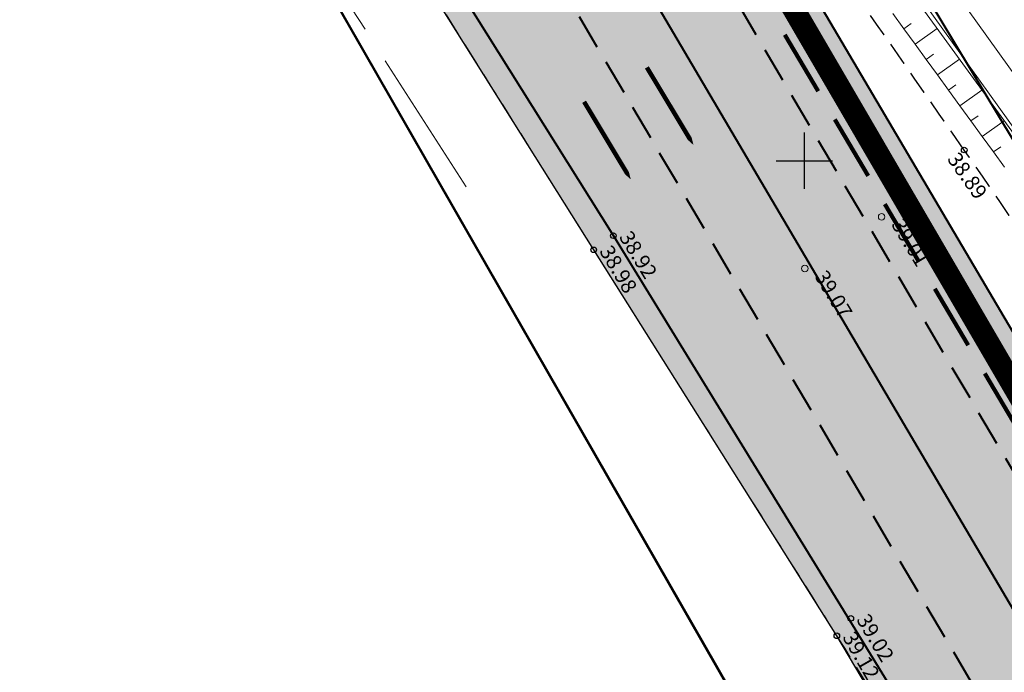
# Model space of a CAD drawing. Extents: x 546151 to 547152, y 6584543 to 6585899.
# Drawn here: x 546208 to 546261, y 6585123 to 6585158 of the extents above; entities that cross this region are included whole.
import ezdxf
from ezdxf.enums import TextEntityAlignment as Align

# ---------------------------------------------------------------- set-up
doc = ezdxf.new("R2010")
doc.units = 0
doc.header["$MEASUREMENT"] = 0
for name, pattern in [('DASHED', [0.75, 0.5, -0.25]), ('nplT$0$DASHEDX5', [1.875, 1.25, -0.625]), ('nplT$0$DASHEDX7', [5.25, 3.5, -1.75]), ('nplT$0$SIDEKAABEL', [20, 8, -2, 8, -2])]:
    doc.linetypes.add(name, pattern=pattern)
doc.layers.get('0').update_dxf_attribs({"linetype": 'CONTINUOUS'})
for name, color, linetype in [('K-as-tee', 254, 'CONTINUOUS'), ('K-külgnevDP', 162, 'DASHED'), ('krundipiir', 36, 'CONTINUOUS'), ('nplT$0$26', 7, 'CONTINUOUS'), ('nplT$0$42', 7, 'CONTINUOUS'), ('nplT$0$7', 7, 'CONTINUOUS'), ('nplT$0$ASFBET', 7, 'nplT$0$DASHEDX5'), ('nplT$0$KAABLID_SIDE', 1, 'CONTINUOUS'), ('nplT$0$KORGUSED', 7, 'CONTINUOUS'), ('nplT$0$KRAAVID_VEED', 5, 'CONTINUOUS'), ('nplT$0$krundipiir', 1, 'CONTINUOUS'), ('nplT$0$m-KM', 7, 'CONTINUOUS'), ('nplT$0$PINNAD', 3, 'CONTINUOUS'), ('nplT$0$planeeritav ala', 7, 'nplT$0$DASHEDX7'), ('nplT$0$teekatte märgised', 7, 'CONTINUOUS')]:
    doc.layers.add(name, color=color, linetype=linetype)
doc.styles.add('nplT$0$ITALICC', font='italicc', dxfattribs={"height": 0.8})

# ---------------------------------------------------------------- blocks, each defined once
blk = doc.blocks.new('nplT$0$16')
for p, q in [((0, 3), (0, -3)), ((-3, 0), (3, 0))]:
    blk.add_line(p, q)
blk = doc.blocks.new('nplT$0$kr')
at = {"layer": 'nplT$0$7'}
blk.add_blockref('nplT$0$16', (0, 0), dxfattribs=at)
blk = doc.blocks.new('nplT$0$KRGPUNKT')
blk.add_circle((0, 0), 0.15)
blk = doc.blocks.new('nplT$0$A$C731B2DBE')
at = {"layer": 'nplT$0$m-KM', "color": 7}
blk.add_lwpolyline([(-0.047, 0.058, 0.15, 0.15, 0), (-0.047, 1.858, 0.75, 0, 0), (-0.047, 3.078, 0, 0, 0)], format="xyseb", dxfattribs=at)

msp = doc.modelspace()

# ---------------------------------------------------------------- hatches: boundary and pattern name
at = {"layer": 'K-as-tee', "ltscale": 0.1}
msp.add_hatch(color=256, dxfattribs=at).paths.add_polyline_path([(546357.9811, 6584938.8547), (546338.9976, 6584968.8442), (546321.6311, 6584999.3517), (546304.5186, 6585028.8476), (546288.2086, 6585057.1974), (546275.1639, 6585080.5816), (546269.137, 6585093.797), (546263.411, 6585104.95), (546251.738, 6585124.628), (546238.767, 6585145.24), (546226.3423, 6585165.0611), (546212.713, 6585185.682), (546227.5061, 6585191.9249), (546230.5082, 6585192.8831), (546248.8802, 6585161.6587), (546265.9729, 6585132.6088), (546287.7152, 6585095.6565), (546302.085, 6585072.1041), (546322.9141, 6585039.7059), (546345.9706, 6585002.826), (546353.4668, 6584990.9527), (546360.7746, 6584984.3689), (546374.9569, 6584969.2107), (546376.9778, 6584965.1202), (546380.4448, 6584959.7425), (546382.9567, 6584955.9309)])

# ---------------------------------------------------------------- linework, layer by layer
msp.add_lwpolyline([(546357.9811, 6584938.8547), (546338.9976, 6584968.8442), (546321.6311, 6584999.3517), (546304.5186, 6585028.8476), (546288.2086, 6585057.1974), (546275.1639, 6585080.5816), (546269.137, 6585093.797), (546263.411, 6585104.95), (546251.738, 6585124.628), (546238.767, 6585145.24), (546226.3423, 6585165.0611), (546212.713, 6585185.682), (546227.5061, 6585191.9249), (546230.5082, 6585192.8831), (546248.8802, 6585161.6587), (546265.9729, 6585132.6088), (546287.7152, 6585095.6565), (546302.085, 6585072.1041), (546322.9141, 6585039.7059), (546345.9706, 6585002.826), (546353.4668, 6584990.9527), (546360.7746, 6584984.3689), (546374.9569, 6584969.2107), (546376.9778, 6584965.1202)], dxfattribs=at)
at = {"layer": 'K-külgnevDP', "ltscale": 10, "const_width": 1.2}
msp.add_lwpolyline([(546235.9113, 6585181.3078), (546344.1705, 6584995.4901), (546399.3542, 6585061.8308), (546825.1325, 6585256.8397), (546708.1327, 6585446.9365)], dxfattribs=at)
at = {"layer": 'krundipiir', "linetype": 'Continuous'}
msp.add_line((546271.19, 6585077.85), (546211.72, 6585181.64), dxfattribs=at)
at = {"layer": 'nplT$0$26', "color": 1, "linetype": 'Continuous', "lineweight": 50}
msp.add_lwpolyline([(546321.82, 6584977.11), (546265.82, 6585075.25), (546271.19, 6585077.85), (546211.72, 6585181.64), (546179.9514, 6585046.4593)], dxfattribs=at)
msp.add_lwpolyline([(546321.82, 6584977.11), (546265.82, 6585075.25), (546271.19, 6585077.85), (546211.72, 6585181.64), (546179.9514, 6585046.4593)], dxfattribs=at)
msp.add_lwpolyline([(546321.82, 6584977.11), (546265.82, 6585075.25), (546271.19, 6585077.85), (546211.72, 6585181.64), (546179.9514, 6585046.4593)], dxfattribs=at)
msp.add_lwpolyline([(546321.82, 6584977.11), (546265.82, 6585075.25), (546271.19, 6585077.85), (546211.72, 6585181.64), (546179.9514, 6585046.4593)], dxfattribs=at)
msp.add_lwpolyline([(546321.82, 6584977.11), (546265.82, 6585075.25), (546271.19, 6585077.85), (546211.72, 6585181.64), (546179.9514, 6585046.4593)], dxfattribs=at)
msp.add_lwpolyline([(546321.82, 6584977.11), (546265.82, 6585075.25), (546271.19, 6585077.85), (546211.72, 6585181.64), (546179.9514, 6585046.4593)], dxfattribs=at)
at = {"layer": 'nplT$0$42', "color": 7, "linetype": 'Continuous', "lineweight": 18}
for centre in [(546254.128, 6585147.007, 39.013), (546250.031, 6585144.245, 39.07)]:
    msp.add_circle(centre, 0.175, dxfattribs=at)
at = {"layer": 'nplT$0$ASFBET'}
msp.add_lwpolyline([(546349.864, 6585110.821, -0.0083325), (546342.3171, 6585109.8982, -0.0124271), (546337.235, 6585109.49, -0.0003512), (546331.1937, 6585109.1598, -0.0029286), (546330.469, 6585109.125, -0.0103255), (546326.3913, 6585109.0372, -0.0043973), (546316.815, 6585109.113, -0.0179748), (546311.3215, 6585109.4025, -0.0146839), (546304.635, 6585110.195, -0.0463666), (546299.1932, 6585111.5267, -0.0287067), (546290.835, 6585114.963, -0.0306032), (546283.3873, 6585119.1158, -0.049437), (546279.239, 6585122.393, -0.0197372), (546275.0807, 6585126.734, -0.0283274), (546272.486, 6585130.024, -0.006671), (546266.1721, 6585139.2965, 0.0054961), (546258.535, 6585150.569, 0.0011421), (546247.8297, 6585165.9272, 0.0055065), (546245.567, 6585169.083, 0.0128543), (546243.4563, 6585171.8096, -0.0026982), (546233.141, 6585184.59, -0.0074863), (546228.7469, 6585190.267, -0.0040378), (546220.845, 6585200.977)], format="xyb", dxfattribs=at)
at = {"layer": 'nplT$0$ASFBET', "lineweight": 18}
msp.add_lwpolyline([(546212.713, 6585185.682, -0.0030968), (546221.8303, 6585172.0674, -0.0059816), (546226.422, 6585164.934, -0.0000547), (546236.5464, 6585148.7801, 0.0002495), (546238.767, 6585145.24, 0.0004495), (546244.9527, 6585135.4095, -0.0004098), (546251.738, 6585124.628, -0.0063736), (546258.3035, 6585113.8748, -0.0078094), (546263.411, 6585104.95, -0.0074637), (546265.6352, 6585100.7725, -0.0045255), (546269.137, 6585093.797, -0.0170387), (546272.7017, 6585085.8603, 0.0248212), (546275.234, 6585080.449, 0.005289), (546278.5532, 6585074.3428, 0.0020325), (546287.422, 6585058.582, 0.0003826), (546298.8589, 6585038.4851, 0.0035374), (546300.113, 6585036.321, 0.0002373), (546305.6952, 6585026.8539, -0.0001715), (546313.42, 6585013.757, -0.00002), (546315.2362, 6585010.6751, -0.0000486)], format="xyb", dxfattribs=at)
for centre, radius, start, end in [((542891.4666, 6582814.9864), 4097.816, 34.74729, 35.009048), ((545749.6159, 6584797.5549), 619.3687, 33.4876919, 34.74729)]:
    msp.add_arc(centre, radius, start, end, dxfattribs=at)
at = {"layer": 'nplT$0$KAABLID_SIDE', "color": 4, "linetype": 'nplT$0$SIDEKAABEL', "lineweight": 18}
msp.add_lwpolyline([(546231.9572, 6585148.5959), (546216.597, 6585172.5773), (546208.5272, 6585185.2216), (546207.6109, 6585186.7201)], dxfattribs=at)
at = {"layer": 'nplT$0$KRAAVID_VEED', "linetype": 'Continuous', "lineweight": 18}
for points in [[(546276.8567, 6585128.5544), (546262.8668, 6585149.3882), (546230.1787, 6585194.9759)], [(546278.268, 6585129.5021), (546264.2636, 6585150.3576), (546245.8668, 6585176.0143)]]:
    msp.add_lwpolyline(points, dxfattribs=at)
at = {"layer": 'nplT$0$krundipiir', "color": 1, "linetype": 'Continuous', "lineweight": 50}
msp.add_line((546271.19, 6585077.85), (546211.72, 6585181.64), dxfattribs=at)
at = {"layer": 'nplT$0$PINNAD', "color": 3, "linetype": 'Continuous', "lineweight": 18}
for p, q in [((546255.3116, 6585157.0508), (546255.7023, 6585157.3294)), ((546255.9103, 6585156.2262), (546257.0831, 6585157.0607)), ((546256.5022, 6585155.4109), (546256.8934, 6585155.6887)), ((546257.1031, 6585154.5832), (546258.2781, 6585155.4147)), ((546257.6962, 6585153.7662), (546258.0883, 6585154.0429)), ((546258.2969, 6585152.9389), (546259.4744, 6585153.767)), ((546258.8887, 6585152.1237), (546259.2816, 6585152.3991)), ((546259.4864, 6585151.3004), (546260.6668, 6585152.1245)), ((546260.089, 6585150.4704), (546260.483, 6585150.7444))]:
    msp.add_line(p, q, dxfattribs=at)
msp.add_lwpolyline([(546274.1741, 6585132.5493), (546272.9665, 6585133.3742), (546262.6854, 6585149.344), (546244.3379, 6585174.6162), (546229.6857, 6585194.6092)], dxfattribs=at)
at = {"layer": 'nplT$0$PINNAD', "lineweight": 18}
msp.add_lwpolyline([(546254.7233, 6585157.8612), (546255.3116, 6585157.0508), (546255.9103, 6585156.2262), (546256.5022, 6585155.4109), (546257.1031, 6585154.5832), (546257.6962, 6585153.7662), (546258.2969, 6585152.9389), (546258.8887, 6585152.1237), (546259.4864, 6585151.3004), (546260.089, 6585150.4704), (546260.6805, 6585149.6556)], dxfattribs=at)
at = {"layer": 'nplT$0$planeeritav ala', "color": 7, "linetype": 'nplT$0$DASHEDX7', "lineweight": 100}
msp.add_line((546344.1705, 6584995.4901), (546214.8966, 6585214.4006), dxfattribs=at)
at = {"layer": 'nplT$0$teekatte märgised', "color": 7, "linetype": 'Continuous', "lineweight": 40, "ltscale": 1.5}
for p, q in [((546292.1855, 6585088.0589), (546224.6427, 6585202.8518)), ((546283.4168, 6585113.9741), (546231.5644, 6585200.406)), ((546215.8059, 6585184.3209), (546239.814, 6585145.994)), ((546239.814, 6585145.994), (546257.2447, 6585117.5904))]:
    msp.add_line(p, q, dxfattribs=at)
at = {"layer": 'nplT$0$teekatte märgised', "color": 7, "linetype": 'ByBlock', "lineweight": 40, "ltscale": 1.5}
msp.add_line((546272.9033, 6585106.0407), (546223.7788, 6585189.5305), dxfattribs=at)
at = {"layer": 'nplT$0$teekatte märgised', "color": 7, "linetype": 'nplT$0$DASHEDX5', "lineweight": 40, "ltscale": 1.5}
for p, q in [((546268.9081, 6585105.1625), (546220.5144, 6585187.4104)), ((546288.797, 6585086.4232), (546240.2975, 6585168.8509))]:
    msp.add_line(p, q, dxfattribs=at)

# ---------------------------------------------------------------- block references
at = {"lineweight": 18, "ltscale": 0.5, "xscale": 0.5, "yscale": 0.5, "zscale": 0.5}
msp.add_blockref('nplT$0$kr', (546250, 6585150), dxfattribs=at)
at = {"layer": 'nplT$0$KORGUSED', "lineweight": 18}
for p in [(546258.535, 6585150.569), (546239.814, 6585145.994), (546238.767, 6585145.24), (546252.481, 6585125.558), (546251.738, 6585124.628)]:
    msp.add_blockref('nplT$0$KRGPUNKT', p, dxfattribs=at)
at = {"layer": 'nplT$0$teekatte märgised', "lineweight": 40, "xscale": -1.599999999685173, "yscale": 1.6, "zscale": 1.6, "rotation": 210.9719881989849}
for p in [(546241.6188, 6585155.0998), (546238.2702, 6585153.2647)]:
    msp.add_blockref('nplT$0$A$C731B2DBE', p, dxfattribs=at)

# ---------------------------------------------------------------- texts
at = {"layer": 'nplT$0$42', "color": 7, "linetype": 'Continuous', "lineweight": 18, "style": 'nplT$0$ITALICC'}
for s, p in [('39.01', (546255.303, 6585147.007, 39.013)), ('39.07', (546251.206, 6585144.245, 39.07))]:
    msp.add_text(s, height=0.8, rotation=301, dxfattribs=at).set_placement(p, align=Align.TOP_LEFT)
at = {"layer": 'nplT$0$KORGUSED', "lineweight": 18, "style": 'nplT$0$ITALICC'}
for s, rotation, p in [('38.89', 305.15773, (546257.5915, 6585150.0823)), ('38.92', 301.64327, (546240.0892, 6585145.9287)), ('38.98', 300.79621, (546239.0412, 6585145.1706)), ('39.02', 300.69563, (546252.7551, 6585125.4881)), ('39.12', 299.88901, (546252.0111, 6585124.5543))]:
    msp.add_text(s, height=0.8, rotation=rotation, dxfattribs=at).set_placement(p)

doc.saveas('drawing.dxf')
